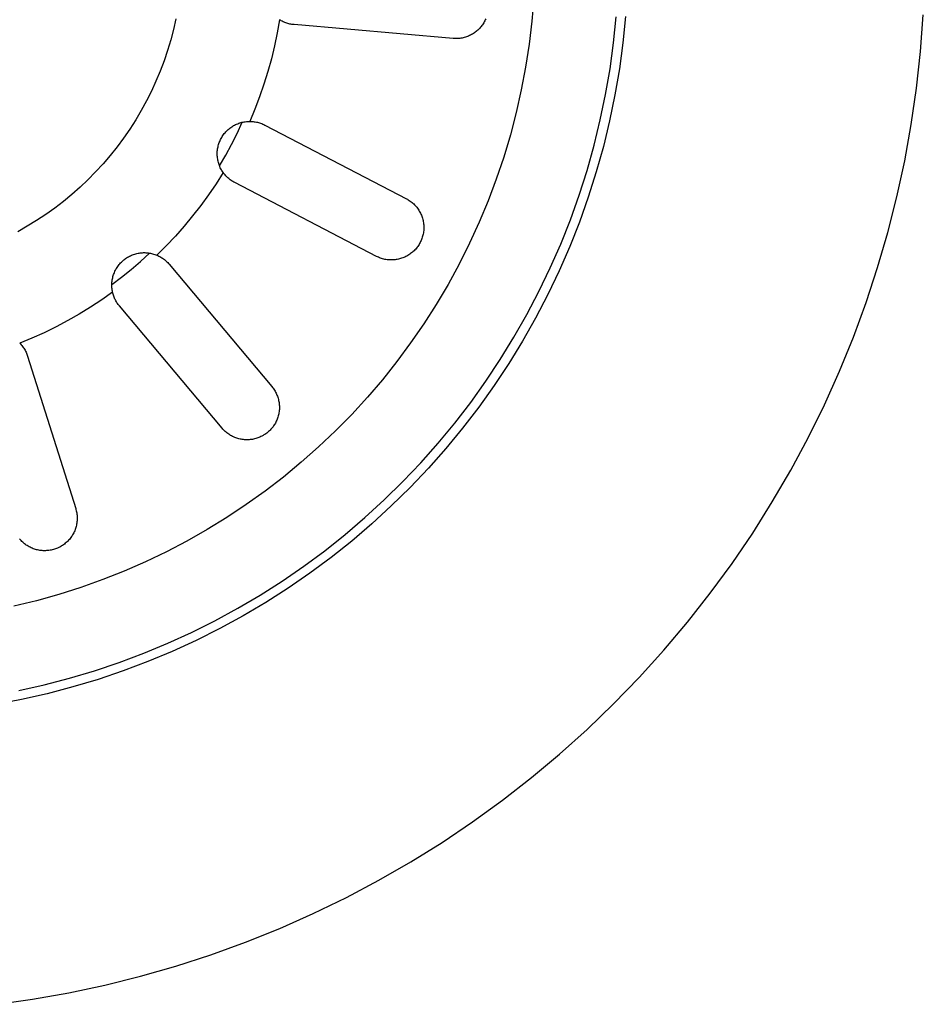
# Model space of a CAD drawing. Units: millimetres. Extents: x -411 to 351, y -411 to 365.
# Drawn here: x 302 to 351, y -410 to -357 of the extents above; entities that cross this region are included whole.
import ezdxf

# ---------------------------------------------------------------- set-up
doc = ezdxf.new("R2010")
doc.units = ezdxf.units.MM
doc.header["$MEASUREMENT"] = 0
doc.layers.add('Make2D$visible$lines', color=7, linetype='Continuous', true_color=0x000000)

msp = doc.modelspace()

# ---------------------------------------------------------------- linework, layer by layer
at = {"layer": 'Make2D$visible$lines', "color": 7, "true_color": 0xffffff}
for p, q in [((329.871, -355.874), (329.768, -357.119)), ((310.594, -356.98), (310.464, -357.555)), ((316.173, -357.033), (316.05, -357.738)), ((316.22, -357.063), (316.173, -357.033)), ((316.269, -357.091), (316.22, -357.063)), ((316.318, -357.117), (316.269, -357.091)), ((316.368, -357.142), (316.318, -357.117)), ((316.418, -357.164), (316.368, -357.142)), ((327.234, -357.101), (327.206, -357.155)), ((327.26, -357.047), (327.234, -357.101)), ((327.285, -356.991), (327.26, -357.047)), ((329.768, -357.119), (329.622, -358.359)), ((334.168, -358.282), (334.309, -356.883)), ((334.812, -356.858), (334.672, -358.275)), ((350.708, -358.752), (350.855, -356.775)), ((310.464, -357.555), (310.314, -358.126)), ((316.47, -357.186), (316.418, -357.164)), ((316.522, -357.205), (316.47, -357.186)), ((316.575, -357.223), (316.522, -357.205)), ((316.628, -357.239), (316.575, -357.223)), ((316.682, -357.254), (316.628, -357.239)), ((316.736, -357.266), (316.682, -357.254)), ((316.791, -357.277), (316.736, -357.266)), ((316.846, -357.286), (316.791, -357.277)), ((316.901, -357.293), (316.846, -357.286)), ((316.957, -357.298), (316.901, -357.293)), ((325.524, -358.048), (316.957, -357.298)), ((326.764, -357.676), (326.72, -357.71)), ((326.808, -357.64), (326.764, -357.676)), ((326.851, -357.603), (326.808, -357.64)), ((326.892, -357.564), (326.851, -357.603)), ((326.932, -357.524), (326.892, -357.564)), ((326.971, -357.483), (326.932, -357.524)), ((327.008, -357.44), (326.971, -357.483)), ((327.044, -357.397), (327.008, -357.44)), ((327.079, -357.352), (327.044, -357.397)), ((327.112, -357.306), (327.079, -357.352)), ((327.144, -357.259), (327.112, -357.306)), ((327.176, -357.208), (327.144, -357.259)), ((327.206, -357.155), (327.176, -357.208)), ((310.314, -358.126), (310.145, -358.691)), ((316.05, -357.738), (315.905, -358.439)), ((325.585, -358.052), (325.524, -358.048)), ((325.646, -358.054), (325.585, -358.052)), ((325.707, -358.054), (325.646, -358.054)), ((325.768, -358.052), (325.707, -358.054)), ((325.828, -358.048), (325.768, -358.052)), ((325.889, -358.042), (325.828, -358.048)), ((325.949, -358.033), (325.889, -358.042)), ((326.009, -358.023), (325.949, -358.033)), ((326.069, -358.01), (326.009, -358.023)), ((326.128, -357.995), (326.069, -358.01)), ((326.186, -357.979), (326.128, -357.995)), ((326.244, -357.96), (326.186, -357.979)), ((326.301, -357.939), (326.244, -357.96)), ((326.358, -357.917), (326.301, -357.939)), ((326.413, -357.892), (326.358, -357.917)), ((326.468, -357.865), (326.413, -357.892)), ((326.522, -357.837), (326.468, -357.865)), ((326.575, -357.807), (326.522, -357.837)), ((326.626, -357.774), (326.575, -357.807)), ((326.674, -357.743), (326.626, -357.774)), ((326.72, -357.71), (326.674, -357.743)), ((310.145, -358.691), (309.956, -359.25)), ((315.905, -358.439), (315.738, -359.135)), ((329.622, -358.359), (329.433, -359.594)), ((333.979, -359.675), (334.168, -358.282)), ((334.672, -358.275), (334.483, -359.686)), ((309.956, -359.25), (309.748, -359.802)), ((315.738, -359.135), (315.549, -359.825)), ((350.492, -360.722), (350.708, -358.752)), ((329.433, -359.594), (329.201, -360.821)), ((333.741, -361.061), (333.979, -359.675)), ((334.483, -359.686), (334.245, -361.09)), ((309.748, -359.802), (309.52, -360.347)), ((315.549, -359.825), (315.338, -360.508)), ((309.52, -360.347), (309.274, -360.883)), ((315.338, -360.508), (315.105, -361.185)), ((329.201, -360.821), (328.927, -362.04)), ((350.208, -362.684), (350.492, -360.722)), ((309.274, -360.883), (309.01, -361.411)), ((315.105, -361.185), (314.851, -361.854)), ((333.456, -362.437), (333.741, -361.061)), ((334.245, -361.09), (333.958, -362.484)), ((309.01, -361.411), (308.727, -361.929)), ((314.851, -361.854), (314.576, -362.514)), ((308.427, -362.437), (308.109, -362.934)), ((308.727, -361.929), (308.427, -362.437)), ((328.927, -362.04), (328.611, -363.248)), ((333.123, -363.803), (333.456, -362.437)), ((308.109, -362.934), (307.774, -363.42)), ((313.364, -362.997), (313.409, -362.956)), ((313.409, -362.956), (313.455, -362.916)), ((313.455, -362.916), (313.502, -362.878)), ((313.502, -362.878), (313.551, -362.842)), ((313.551, -362.842), (313.601, -362.807)), ((313.601, -362.807), (313.652, -362.775)), ((313.652, -362.775), (313.704, -362.744)), ((313.704, -362.744), (313.757, -362.715)), ((313.757, -362.715), (313.812, -362.687)), ((313.812, -362.687), (313.867, -362.662)), ((313.867, -362.662), (313.923, -362.638)), ((313.887, -363.162), (314.167, -362.561)), ((313.923, -362.638), (313.98, -362.617)), ((313.98, -362.617), (314.037, -362.597)), ((314.037, -362.597), (314.096, -362.58)), ((314.096, -362.58), (314.154, -362.564)), ((314.154, -362.564), (314.214, -362.551)), ((314.214, -362.551), (314.273, -362.54)), ((314.273, -362.54), (314.333, -362.53)), ((314.333, -362.53), (314.394, -362.523)), ((314.394, -362.523), (314.454, -362.518)), ((314.454, -362.518), (314.515, -362.515)), ((314.515, -362.515), (314.576, -362.514)), ((314.576, -362.514), (314.635, -362.515)), ((314.635, -362.515), (314.695, -362.519)), ((314.695, -362.519), (314.754, -362.524)), ((314.754, -362.524), (314.813, -362.531)), ((314.813, -362.531), (314.872, -362.54)), ((314.872, -362.54), (314.931, -362.552)), ((314.931, -362.552), (314.989, -362.565)), ((314.989, -362.565), (315.047, -362.58)), ((315.047, -362.58), (315.104, -362.597)), ((315.104, -362.597), (315.16, -362.616)), ((315.16, -362.616), (315.216, -362.637)), ((315.216, -362.637), (315.271, -362.66)), ((315.271, -362.66), (315.325, -362.685)), ((315.325, -362.685), (315.379, -362.712)), ((315.379, -362.712), (323.008, -366.683)), ((333.958, -362.484), (333.623, -363.868)), ((349.855, -364.635), (350.208, -362.684)), ((307.774, -363.42), (307.422, -363.894)), ((312.978, -363.538), (313.005, -363.483)), ((313.005, -363.483), (313.033, -363.429)), ((313.033, -363.429), (313.063, -363.376)), ((313.063, -363.376), (313.094, -363.325)), ((313.094, -363.325), (313.128, -363.274)), ((313.128, -363.274), (313.163, -363.224)), ((313.163, -363.224), (313.2, -363.176)), ((313.2, -363.176), (313.239, -363.129)), ((313.239, -363.129), (313.279, -363.084)), ((313.279, -363.084), (313.321, -363.04)), ((313.321, -363.04), (313.364, -362.997)), ((313.59, -363.754), (313.887, -363.162)), ((328.611, -363.248), (328.253, -364.445)), ((307.422, -363.894), (307.054, -364.355)), ((312.832, -364.063), (312.84, -364.002)), ((312.84, -364.002), (312.851, -363.942)), ((312.851, -363.942), (312.863, -363.883)), ((312.863, -363.883), (312.877, -363.824)), ((312.877, -363.824), (312.893, -363.765)), ((312.893, -363.765), (312.912, -363.707)), ((312.912, -363.707), (312.932, -363.65)), ((312.932, -363.65), (312.954, -363.594)), ((312.954, -363.594), (312.978, -363.538)), ((313.276, -364.337), (313.59, -363.754)), ((332.743, -365.156), (333.123, -363.803)), ((333.623, -363.868), (333.24, -365.24)), ((307.054, -364.355), (306.671, -364.803)), ((312.821, -364.244), (312.823, -364.184)), ((312.821, -364.305), (312.821, -364.244)), ((312.824, -364.366), (312.821, -364.305)), ((312.823, -364.184), (312.826, -364.123)), ((312.828, -364.426), (312.824, -364.366)), ((312.826, -364.123), (312.832, -364.063)), ((312.835, -364.487), (312.828, -364.426)), ((312.844, -364.547), (312.835, -364.487)), ((312.855, -364.607), (312.844, -364.547)), ((312.944, -364.91), (313.276, -364.337)), ((328.253, -364.445), (327.853, -365.628)), ((306.671, -364.803), (306.272, -365.238)), ((312.867, -364.666), (312.855, -364.607)), ((312.882, -364.725), (312.867, -364.666)), ((312.899, -364.783), (312.882, -364.725)), ((312.918, -364.841), (312.899, -364.783)), ((312.94, -364.898), (312.918, -364.841)), ((312.962, -364.954), (312.94, -364.898)), ((312.987, -365.01), (312.962, -364.954)), ((313.014, -365.064), (312.987, -365.01)), ((313.043, -365.118), (313.014, -365.064)), ((349.435, -366.573), (349.855, -364.635)), ((306.272, -365.238), (305.858, -365.659)), ((313.14, -365.272), (312.757, -365.876)), ((313.073, -365.17), (313.043, -365.118)), ((313.106, -365.222), (313.073, -365.17)), ((313.14, -365.272), (313.106, -365.222)), ((313.172, -365.317), (313.14, -365.272)), ((313.206, -365.361), (313.172, -365.317)), ((313.242, -365.404), (313.206, -365.361)), ((313.278, -365.446), (313.242, -365.404)), ((313.316, -365.487), (313.278, -365.446)), ((313.356, -365.526), (313.316, -365.487)), ((313.397, -365.564), (313.356, -365.526)), ((313.439, -365.601), (313.397, -365.564)), ((313.482, -365.636), (313.439, -365.601)), ((313.526, -365.67), (313.482, -365.636)), ((327.853, -365.628), (327.413, -366.797)), ((332.316, -366.496), (332.743, -365.156)), ((333.24, -365.24), (332.809, -366.597)), ((305.43, -366.065), (304.988, -366.456)), ((305.858, -365.659), (305.43, -366.065)), ((312.757, -365.876), (312.355, -366.468)), ((313.571, -365.702), (313.526, -365.67)), ((313.618, -365.733), (313.571, -365.702)), ((313.665, -365.763), (313.618, -365.733)), ((313.713, -365.79), (313.665, -365.763)), ((313.763, -365.816), (313.713, -365.79)), ((321.392, -369.788), (313.763, -365.816)), ((304.988, -366.456), (304.532, -366.831)), ((312.355, -366.468), (311.934, -367.047)), ((323.008, -366.683), (323.062, -366.713)), ((331.842, -367.82), (332.316, -366.496)), ((332.809, -366.597), (332.332, -367.938)), ((348.948, -368.495), (349.435, -366.573)), ((304.064, -367.191), (303.584, -367.533)), ((304.532, -366.831), (304.064, -367.191)), ((311.934, -367.047), (311.495, -367.612)), ((323.062, -366.713), (323.114, -366.744)), ((323.114, -366.744), (323.166, -366.776)), ((323.166, -366.776), (323.216, -366.811)), ((323.216, -366.811), (323.265, -366.847)), ((323.265, -366.847), (323.313, -366.885)), ((323.313, -366.885), (323.359, -366.925)), ((323.359, -366.925), (323.404, -366.966)), ((323.404, -366.966), (323.448, -367.009)), ((323.448, -367.009), (323.49, -367.054)), ((323.49, -367.054), (323.53, -367.099)), ((323.53, -367.099), (323.569, -367.146)), ((323.569, -367.146), (323.606, -367.195)), ((323.606, -367.195), (323.642, -367.245)), ((327.413, -366.797), (326.933, -367.95)), ((303.584, -367.533), (303.092, -367.859)), ((311.495, -367.612), (311.038, -368.162)), ((323.642, -367.245), (323.676, -367.296)), ((323.676, -367.296), (323.707, -367.348)), ((323.707, -367.348), (323.738, -367.401)), ((323.738, -367.401), (323.766, -367.455)), ((323.766, -367.455), (323.792, -367.51)), ((323.792, -367.51), (323.816, -367.566)), ((323.816, -367.566), (323.839, -367.623)), ((323.839, -367.623), (323.859, -367.68)), ((323.859, -367.68), (323.877, -367.739)), ((323.877, -367.739), (323.894, -367.798)), ((302.589, -368.168), (302.076, -368.459)), ((303.092, -367.859), (302.589, -368.168)), ((311.038, -368.162), (310.564, -368.699)), ((323.894, -367.798), (323.908, -367.857)), ((323.908, -367.857), (323.92, -367.917)), ((323.92, -367.917), (323.93, -367.977)), ((323.93, -367.977), (323.938, -368.038)), ((323.938, -368.038), (323.944, -368.098)), ((323.944, -368.098), (323.948, -368.159)), ((323.949, -368.281), (323.946, -368.342)), ((323.948, -368.159), (323.949, -368.22)), ((323.949, -368.22), (323.949, -368.281)), ((326.933, -367.95), (326.413, -369.086)), ((331.324, -369.126), (331.842, -367.82)), ((332.332, -367.938), (331.809, -369.262)), ((310.564, -368.699), (310.074, -369.219)), ((323.849, -368.82), (323.827, -368.877)), ((323.868, -368.762), (323.849, -368.82)), ((323.886, -368.703), (323.868, -368.762)), ((323.901, -368.644), (323.886, -368.703)), ((323.914, -368.584), (323.901, -368.644)), ((323.925, -368.524), (323.914, -368.584)), ((323.934, -368.464), (323.925, -368.524)), ((323.941, -368.403), (323.934, -368.464)), ((323.946, -368.342), (323.941, -368.403)), ((348.394, -370.398), (348.948, -368.495)), ((310.074, -369.219), (309.567, -369.724)), ((323.55, -369.348), (323.51, -369.395)), ((323.588, -369.301), (323.55, -369.348)), ((323.624, -369.251), (323.588, -369.301)), ((323.659, -369.201), (323.624, -369.251)), ((323.691, -369.15), (323.659, -369.201)), ((323.722, -369.097), (323.691, -369.15)), ((323.752, -369.043), (323.722, -369.097)), ((323.779, -368.989), (323.752, -369.043)), ((323.804, -368.933), (323.779, -368.989)), ((323.827, -368.877), (323.804, -368.933)), ((326.413, -369.086), (325.853, -370.202)), ((330.76, -370.414), (331.324, -369.126)), ((331.809, -369.262), (331.24, -370.568)), ((307.888, -369.906), (307.938, -369.872)), ((307.938, -369.872), (307.99, -369.84)), ((307.99, -369.84), (308.042, -369.809)), ((308.042, -369.809), (308.096, -369.781)), ((308.096, -369.781), (308.151, -369.754)), ((308.151, -369.754), (308.206, -369.729)), ((308.206, -369.729), (308.262, -369.706)), ((308.262, -369.706), (308.319, -369.685)), ((308.319, -369.685), (308.377, -369.667)), ((308.377, -369.667), (308.436, -369.65)), ((308.436, -369.65), (308.494, -369.635)), ((308.494, -369.635), (308.554, -369.622)), ((308.554, -369.622), (308.614, -369.611)), ((308.614, -369.611), (308.674, -369.603)), ((308.674, -369.603), (308.734, -369.596)), ((308.683, -370.059), (309.171, -369.611)), ((308.734, -369.596), (308.795, -369.592)), ((308.795, -369.592), (308.856, -369.589)), ((308.856, -369.589), (308.916, -369.589)), ((308.916, -369.589), (308.977, -369.591)), ((308.977, -369.591), (309.038, -369.595)), ((309.038, -369.595), (309.098, -369.601)), ((309.098, -369.601), (309.158, -369.609)), ((309.158, -369.609), (309.218, -369.62)), ((309.218, -369.62), (309.278, -369.632)), ((309.278, -369.632), (309.337, -369.646)), ((309.337, -369.646), (309.395, -369.663)), ((309.395, -369.663), (309.453, -369.681)), ((309.453, -369.681), (309.51, -369.702)), ((309.51, -369.702), (309.567, -369.724)), ((309.567, -369.724), (309.621, -369.748)), ((309.621, -369.748), (309.675, -369.774)), ((309.675, -369.774), (309.728, -369.801)), ((309.728, -369.801), (309.78, -369.831)), ((309.78, -369.831), (309.831, -369.862)), ((309.831, -369.862), (309.881, -369.895)), ((321.447, -369.815), (321.392, -369.788)), ((321.502, -369.841), (321.447, -369.815)), ((321.559, -369.864), (321.502, -369.841)), ((321.616, -369.885), (321.559, -369.864)), ((322.813, -369.874), (322.755, -369.895)), ((322.869, -369.852), (322.813, -369.874)), ((322.925, -369.828), (322.869, -369.852)), ((322.98, -369.801), (322.925, -369.828)), ((323.035, -369.773), (322.98, -369.801)), ((323.088, -369.743), (323.035, -369.773)), ((323.14, -369.711), (323.088, -369.743)), ((323.191, -369.677), (323.14, -369.711)), ((323.24, -369.642), (323.191, -369.677)), ((323.289, -369.605), (323.24, -369.642)), ((323.336, -369.566), (323.289, -369.605)), ((323.382, -369.525), (323.336, -369.566)), ((323.426, -369.483), (323.382, -369.525)), ((323.469, -369.44), (323.426, -369.483)), ((323.51, -369.395), (323.469, -369.44)), ((307.394, -370.435), (307.426, -370.384)), ((307.426, -370.384), (307.46, -370.333)), ((307.46, -370.333), (307.496, -370.284)), ((307.496, -370.284), (307.534, -370.236)), ((307.534, -370.236), (307.573, -370.19)), ((307.573, -370.19), (307.613, -370.145)), ((307.613, -370.145), (307.656, -370.101)), ((307.656, -370.101), (307.699, -370.059)), ((307.699, -370.059), (307.745, -370.018)), ((307.745, -370.018), (307.791, -369.979)), ((307.791, -369.979), (307.839, -369.942)), ((307.839, -369.942), (307.888, -369.906)), ((308.182, -370.493), (308.683, -370.059)), ((309.881, -369.895), (309.929, -369.929)), ((309.929, -369.929), (309.977, -369.965)), ((309.977, -369.965), (310.023, -370.003)), ((310.023, -370.003), (310.068, -370.042)), ((310.068, -370.042), (310.111, -370.083)), ((310.111, -370.083), (310.153, -370.125)), ((310.153, -370.125), (310.194, -370.169)), ((310.194, -370.169), (310.233, -370.214)), ((310.233, -370.214), (315.761, -376.802)), ((321.674, -369.905), (321.616, -369.885)), ((321.732, -369.922), (321.674, -369.905)), ((321.791, -369.937), (321.732, -369.922)), ((321.851, -369.95), (321.791, -369.937)), ((321.911, -369.961), (321.851, -369.95)), ((321.972, -369.97), (321.911, -369.961)), ((322.032, -369.977), (321.972, -369.97)), ((322.093, -369.982), (322.032, -369.977)), ((322.154, -369.985), (322.093, -369.982)), ((322.215, -369.985), (322.154, -369.985)), ((322.276, -369.984), (322.215, -369.985)), ((322.337, -369.98), (322.276, -369.984)), ((322.398, -369.974), (322.337, -369.98)), ((322.458, -369.966), (322.398, -369.974)), ((322.519, -369.956), (322.458, -369.966)), ((322.579, -369.944), (322.519, -369.956)), ((322.638, -369.929), (322.579, -369.944)), ((322.697, -369.913), (322.638, -369.929)), ((322.755, -369.895), (322.697, -369.913)), ((325.853, -370.202), (325.256, -371.299)), ((330.151, -371.682), (330.76, -370.414)), ((347.774, -372.282), (348.394, -370.398)), ((307.143, -371.313), (307.669, -370.911)), ((307.176, -370.999), (307.189, -370.939)), ((307.189, -370.939), (307.204, -370.88)), ((307.204, -370.88), (307.221, -370.822)), ((307.221, -370.822), (307.24, -370.764)), ((307.24, -370.764), (307.26, -370.707)), ((307.26, -370.707), (307.283, -370.651)), ((307.283, -370.651), (307.308, -370.596)), ((307.308, -370.596), (307.335, -370.541)), ((307.335, -370.541), (307.364, -370.488)), ((307.364, -370.488), (307.394, -370.435)), ((307.669, -370.911), (308.182, -370.493)), ((331.24, -370.568), (330.625, -371.852)), ((307.143, -371.3), (307.145, -371.24)), ((307.143, -371.361), (307.143, -371.3)), ((307.144, -371.422), (307.143, -371.361)), ((307.148, -371.482), (307.144, -371.422)), ((307.145, -371.24), (307.15, -371.179)), ((307.15, -371.179), (307.156, -371.119)), ((307.156, -371.119), (307.165, -371.059)), ((307.165, -371.059), (307.176, -370.999)), ((325.256, -371.299), (324.621, -372.375)), ((307.185, -371.722), (306.6, -372.134)), ((307.154, -371.543), (307.148, -371.482)), ((307.163, -371.603), (307.154, -371.543)), ((307.173, -371.663), (307.163, -371.603)), ((307.185, -371.722), (307.173, -371.663)), ((307.198, -371.777), (307.185, -371.722)), ((307.212, -371.831), (307.198, -371.777)), ((307.228, -371.884), (307.212, -371.831)), ((307.246, -371.937), (307.228, -371.884)), ((307.266, -371.989), (307.246, -371.937)), ((307.287, -372.04), (307.266, -371.989)), ((329.5, -372.927), (330.151, -371.682)), ((330.625, -371.852), (329.967, -373.115)), ((306.002, -372.527), (305.392, -372.901)), ((306.6, -372.134), (306.002, -372.527)), ((307.31, -372.091), (307.287, -372.04)), ((307.335, -372.141), (307.31, -372.091)), ((307.361, -372.19), (307.335, -372.141)), ((307.389, -372.238), (307.361, -372.19)), ((307.419, -372.285), (307.389, -372.238)), ((307.45, -372.332), (307.419, -372.285)), ((307.482, -372.377), (307.45, -372.332)), ((307.516, -372.421), (307.482, -372.377)), ((307.552, -372.464), (307.516, -372.421)), ((313.08, -379.052), (307.552, -372.464)), ((324.621, -372.375), (323.948, -373.427)), ((347.09, -374.142), (347.774, -372.282)), ((305.392, -372.901), (304.77, -373.255)), ((328.805, -374.149), (329.5, -372.927)), ((304.137, -373.589), (303.494, -373.903)), ((304.77, -373.255), (304.137, -373.589)), ((323.948, -373.427), (323.24, -374.456)), ((329.967, -373.115), (329.265, -374.353)), ((303.494, -373.903), (302.842, -374.196)), ((302.842, -374.196), (302.18, -374.468)), ((302.18, -374.468), (302.221, -374.511)), ((302.221, -374.511), (302.261, -374.556)), ((302.261, -374.556), (302.299, -374.601)), ((302.299, -374.601), (302.336, -374.648)), ((302.336, -374.648), (302.371, -374.697)), ((323.24, -374.456), (322.496, -375.46)), ((328.068, -375.347), (328.805, -374.149)), ((329.265, -374.353), (328.521, -375.567)), ((346.341, -375.978), (347.09, -374.142)), ((302.371, -374.697), (302.405, -374.746)), ((302.405, -374.746), (302.436, -374.797)), ((302.436, -374.797), (302.466, -374.848)), ((302.466, -374.848), (302.495, -374.901)), ((302.495, -374.901), (302.521, -374.954)), ((302.521, -374.954), (302.546, -375.009)), ((302.546, -375.009), (302.568, -375.064)), ((302.568, -375.064), (302.589, -375.12)), ((302.589, -375.12), (302.608, -375.176)), ((302.608, -375.176), (305.195, -383.379)), ((322.496, -375.46), (321.718, -376.437)), ((327.29, -376.518), (328.068, -375.347)), ((328.521, -375.567), (327.735, -376.754)), ((345.528, -377.786), (346.341, -375.978)), ((321.718, -376.437), (320.907, -377.386)), ((326.473, -377.661), (327.29, -376.518)), ((327.735, -376.754), (326.908, -377.914)), ((315.761, -376.802), (315.799, -376.849)), ((315.799, -376.849), (315.835, -376.897)), ((315.835, -376.897), (315.869, -376.947)), ((315.869, -376.947), (315.902, -376.997)), ((315.902, -376.997), (315.933, -377.049)), ((315.933, -377.049), (315.962, -377.102)), ((315.962, -377.102), (315.99, -377.156)), ((315.99, -377.156), (316.016, -377.21)), ((316.016, -377.21), (316.039, -377.266)), ((316.039, -377.266), (316.061, -377.322)), ((316.061, -377.322), (316.081, -377.379)), ((316.081, -377.379), (316.099, -377.437)), ((316.099, -377.437), (316.115, -377.495)), ((316.115, -377.495), (316.129, -377.553)), ((316.129, -377.553), (316.141, -377.613)), ((316.141, -377.613), (316.151, -377.672)), ((316.151, -377.672), (316.159, -377.732)), ((316.159, -377.732), (316.165, -377.792)), ((316.165, -377.792), (316.169, -377.852)), ((320.907, -377.386), (320.063, -378.307)), ((325.615, -378.775), (326.473, -377.661)), ((344.654, -379.565), (345.528, -377.786)), ((316.123, -378.333), (316.108, -378.392)), ((316.136, -378.274), (316.123, -378.333)), ((316.147, -378.214), (316.136, -378.274)), ((316.156, -378.154), (316.147, -378.214)), ((316.163, -378.094), (316.156, -378.154)), ((316.167, -378.034), (316.163, -378.094)), ((316.17, -377.973), (316.167, -378.034)), ((316.169, -377.852), (316.17, -377.913)), ((316.17, -377.913), (316.17, -377.973)), ((320.063, -378.307), (319.188, -379.198)), ((326.908, -377.914), (326.041, -379.043)), ((315.891, -378.875), (315.859, -378.923)), ((315.922, -378.825), (315.891, -378.875)), ((315.951, -378.775), (315.922, -378.825)), ((315.979, -378.723), (315.951, -378.775)), ((316.004, -378.671), (315.979, -378.723)), ((316.028, -378.618), (316.004, -378.671)), ((316.05, -378.564), (316.028, -378.618)), ((316.072, -378.507), (316.05, -378.564)), ((316.091, -378.45), (316.072, -378.507)), ((316.108, -378.392), (316.091, -378.45)), ((324.72, -379.859), (325.615, -378.775)), ((313.12, -379.098), (313.08, -379.052)), ((313.161, -379.142), (313.12, -379.098)), ((313.204, -379.185), (313.161, -379.142)), ((313.249, -379.227), (313.204, -379.185)), ((313.294, -379.267), (313.249, -379.227)), ((313.342, -379.305), (313.294, -379.267)), ((313.39, -379.342), (313.342, -379.305)), ((313.44, -379.376), (313.39, -379.342)), ((313.491, -379.41), (313.44, -379.376)), ((313.543, -379.441), (313.491, -379.41)), ((315.338, -379.417), (315.286, -379.448)), ((315.389, -379.384), (315.338, -379.417)), ((315.439, -379.35), (315.389, -379.384)), ((315.488, -379.314), (315.439, -379.35)), ((315.545, -379.268), (315.488, -379.314)), ((315.589, -379.229), (315.545, -379.268)), ((315.632, -379.19), (315.589, -379.229)), ((315.674, -379.148), (315.632, -379.19)), ((315.714, -379.106), (315.674, -379.148)), ((315.752, -379.062), (315.714, -379.106)), ((315.789, -379.017), (315.752, -379.062)), ((315.825, -378.971), (315.789, -379.017)), ((315.859, -378.923), (315.825, -378.971)), ((319.188, -379.198), (318.282, -380.058)), ((326.041, -379.043), (325.136, -380.142)), ((313.596, -379.471), (313.543, -379.441)), ((313.65, -379.498), (313.596, -379.471)), ((313.705, -379.524), (313.65, -379.498)), ((313.761, -379.548), (313.705, -379.524)), ((313.818, -379.57), (313.761, -379.548)), ((313.875, -379.59), (313.818, -379.57)), ((313.933, -379.608), (313.875, -379.59)), ((313.992, -379.624), (313.933, -379.608)), ((314.051, -379.638), (313.992, -379.624)), ((314.111, -379.649), (314.051, -379.638)), ((314.171, -379.659), (314.111, -379.649)), ((314.231, -379.667), (314.171, -379.659)), ((314.292, -379.672), (314.231, -379.667)), ((314.353, -379.676), (314.292, -379.672)), ((314.413, -379.677), (314.353, -379.676)), ((314.474, -379.676), (314.413, -379.677)), ((314.535, -379.673), (314.474, -379.676)), ((314.596, -379.668), (314.535, -379.673)), ((314.656, -379.661), (314.596, -379.668)), ((314.716, -379.652), (314.656, -379.661)), ((314.776, -379.641), (314.716, -379.652)), ((314.835, -379.627), (314.776, -379.641)), ((314.894, -379.612), (314.835, -379.627)), ((314.952, -379.594), (314.894, -379.612)), ((315.01, -379.575), (314.952, -379.594)), ((315.067, -379.553), (315.01, -379.575)), ((315.123, -379.53), (315.067, -379.553)), ((315.178, -379.505), (315.123, -379.53)), ((315.232, -379.477), (315.178, -379.505)), ((315.286, -379.448), (315.232, -379.477)), ((323.788, -380.911), (324.72, -379.859)), ((343.717, -381.313), (344.654, -379.565)), ((318.282, -380.058), (317.347, -380.887)), ((325.136, -380.142), (324.193, -381.209)), ((317.347, -380.887), (316.384, -381.682)), ((322.819, -381.931), (323.788, -380.911)), ((324.193, -381.209), (323.214, -382.243)), ((342.721, -383.027), (343.717, -381.313)), ((316.384, -381.682), (315.394, -382.443)), ((321.816, -382.916), (322.819, -381.931)), ((315.394, -382.443), (314.378, -383.17)), ((323.214, -382.243), (322.199, -383.241)), ((320.779, -383.865), (321.816, -382.916)), ((341.666, -384.705), (342.721, -383.027)), ((305.195, -383.379), (305.212, -383.438)), ((305.212, -383.438), (305.227, -383.497)), ((305.227, -383.497), (305.24, -383.557)), ((305.24, -383.557), (305.251, -383.617)), ((305.251, -383.617), (305.26, -383.677)), ((305.26, -383.677), (305.267, -383.738)), ((314.378, -383.17), (313.337, -383.861)), ((322.199, -383.241), (321.15, -384.205)), ((305.256, -384.164), (305.246, -384.224)), ((305.264, -384.103), (305.256, -384.164)), ((305.27, -384.043), (305.264, -384.103)), ((305.267, -383.738), (305.272, -383.799)), ((305.274, -383.982), (305.27, -384.043)), ((305.272, -383.799), (305.275, -383.86)), ((305.275, -383.921), (305.274, -383.982)), ((305.275, -383.86), (305.275, -383.921)), ((313.337, -383.861), (312.273, -384.515)), ((319.71, -384.778), (320.779, -383.865)), ((321.15, -384.205), (320.069, -385.131)), ((305.063, -384.74), (305.033, -384.793)), ((305.091, -384.686), (305.063, -384.74)), ((305.117, -384.631), (305.091, -384.686)), ((305.142, -384.575), (305.117, -384.631)), ((305.164, -384.518), (305.142, -384.575)), ((305.185, -384.46), (305.164, -384.518)), ((305.203, -384.402), (305.185, -384.46)), ((305.219, -384.343), (305.203, -384.402)), ((305.234, -384.284), (305.219, -384.343)), ((305.246, -384.224), (305.234, -384.284)), ((312.273, -384.515), (311.188, -385.132)), ((340.553, -386.346), (341.666, -384.705)), ((302.215, -385.065), (302.175, -385.018)), ((302.256, -385.11), (302.215, -385.065)), ((302.299, -385.153), (302.256, -385.11)), ((302.343, -385.195), (302.299, -385.153)), ((302.389, -385.236), (302.343, -385.195)), ((302.436, -385.275), (302.389, -385.236)), ((304.638, -385.255), (304.59, -385.293)), ((304.685, -385.215), (304.638, -385.255)), ((304.73, -385.174), (304.685, -385.215)), ((304.773, -385.131), (304.73, -385.174)), ((304.815, -385.087), (304.773, -385.131)), ((304.856, -385.041), (304.815, -385.087)), ((304.895, -384.994), (304.856, -385.041)), ((304.932, -384.946), (304.895, -384.994)), ((304.967, -384.896), (304.932, -384.946)), ((305.001, -384.845), (304.967, -384.896)), ((305.033, -384.793), (305.001, -384.845)), ((311.188, -385.132), (310.081, -385.711)), ((318.61, -385.653), (319.71, -384.778)), ((320.069, -385.131), (318.956, -386.018)), ((302.485, -385.312), (302.436, -385.275)), ((302.535, -385.347), (302.485, -385.312)), ((302.585, -385.381), (302.535, -385.347)), ((302.638, -385.413), (302.585, -385.381)), ((302.691, -385.443), (302.638, -385.413)), ((302.745, -385.471), (302.691, -385.443)), ((302.8, -385.497), (302.745, -385.471)), ((302.856, -385.522), (302.8, -385.497)), ((302.913, -385.544), (302.856, -385.522)), ((302.97, -385.564), (302.913, -385.544)), ((303.029, -385.583), (302.97, -385.564)), ((303.087, -385.599), (303.029, -385.583)), ((303.147, -385.613), (303.087, -385.599)), ((303.207, -385.625), (303.147, -385.613)), ((303.267, -385.635), (303.207, -385.625)), ((303.327, -385.643), (303.267, -385.635)), ((303.388, -385.649), (303.327, -385.643)), ((303.449, -385.653), (303.388, -385.649)), ((303.51, -385.654), (303.449, -385.653)), ((303.571, -385.654), (303.51, -385.654)), ((303.632, -385.651), (303.571, -385.654)), ((303.693, -385.646), (303.632, -385.651)), ((303.754, -385.64), (303.693, -385.646)), ((303.814, -385.631), (303.754, -385.64)), ((303.874, -385.619), (303.814, -385.631)), ((303.934, -385.606), (303.874, -385.619)), ((303.993, -385.591), (303.934, -385.606)), ((304.052, -385.574), (303.993, -385.591)), ((304.109, -385.554), (304.052, -385.574)), ((304.167, -385.533), (304.109, -385.554)), ((304.223, -385.509), (304.167, -385.533)), ((304.279, -385.484), (304.223, -385.509)), ((304.333, -385.457), (304.279, -385.484)), ((304.387, -385.428), (304.333, -385.457)), ((304.44, -385.397), (304.387, -385.428)), ((304.491, -385.364), (304.44, -385.397)), ((304.541, -385.329), (304.491, -385.364)), ((304.59, -385.293), (304.541, -385.329)), ((310.081, -385.711), (308.955, -386.251)), ((317.48, -386.49), (318.61, -385.653)), ((308.955, -386.251), (307.81, -386.752)), ((318.956, -386.018), (317.813, -386.867)), ((307.81, -386.752), (306.65, -387.213)), ((316.322, -387.287), (317.48, -386.49)), ((339.383, -387.947), (340.553, -386.346)), ((306.65, -387.213), (305.473, -387.634)), ((315.137, -388.043), (316.322, -387.287)), ((317.813, -386.867), (316.641, -387.676)), ((305.473, -387.634), (304.283, -388.013)), ((316.641, -387.676), (315.441, -388.443)), ((303.081, -388.351), (301.867, -388.646)), ((304.283, -388.013), (303.081, -388.351)), ((313.927, -388.758), (315.137, -388.043)), ((315.441, -388.443), (314.216, -389.168)), ((338.159, -389.506), (339.383, -387.947)), ((312.692, -389.43), (313.927, -388.758)), ((311.434, -390.059), (312.692, -389.43)), ((314.216, -389.168), (312.966, -389.851)), ((336.881, -391.022), (338.159, -389.506)), ((312.966, -389.851), (311.693, -390.489)), ((310.156, -390.644), (311.434, -390.059)), ((311.693, -390.489), (310.399, -391.083)), ((308.858, -391.184), (310.156, -390.644)), ((310.399, -391.083), (309.086, -391.632)), ((335.551, -392.492), (336.881, -391.022)), ((307.542, -391.679), (308.858, -391.184)), ((309.086, -391.632), (307.753, -392.134)), ((304.863, -392.53), (306.21, -392.127)), ((306.21, -392.127), (307.542, -391.679)), ((307.753, -392.134), (306.405, -392.59)), ((303.503, -392.885), (304.863, -392.53)), ((306.405, -392.59), (305.041, -392.999)), ((334.171, -393.915), (335.551, -392.492)), ((302.131, -393.193), (303.503, -392.885)), ((305.041, -392.999), (303.663, -393.361)), ((302.275, -393.674), (300.876, -393.939)), ((303.663, -393.361), (302.275, -393.674)), ((332.742, -395.29), (334.171, -393.915)), ((331.266, -396.614), (332.742, -395.29)), ((329.745, -397.885), (331.266, -396.614)), ((328.181, -399.103), (329.745, -397.885)), ((326.575, -400.266), (328.181, -399.103)), ((324.93, -401.373), (326.575, -400.266)), ((323.248, -402.421), (324.93, -401.373)), ((321.53, -403.411), (323.248, -402.421)), ((319.778, -404.34), (321.53, -403.411)), ((317.996, -405.207), (319.778, -404.34)), ((316.184, -406.012), (317.996, -405.207)), ((314.345, -406.754), (316.184, -406.012)), ((312.482, -407.431), (314.345, -406.754)), ((310.596, -408.043), (312.482, -407.431)), ((308.69, -408.589), (310.596, -408.043)), ((306.767, -409.068), (308.69, -408.589)), ((304.827, -409.48), (306.767, -409.068)), ((302.875, -409.825), (304.827, -409.48)), ((300.912, -410.101), (302.875, -409.825))]:
    msp.add_line(p, q, dxfattribs=at)

doc.saveas('drawing.dxf')
